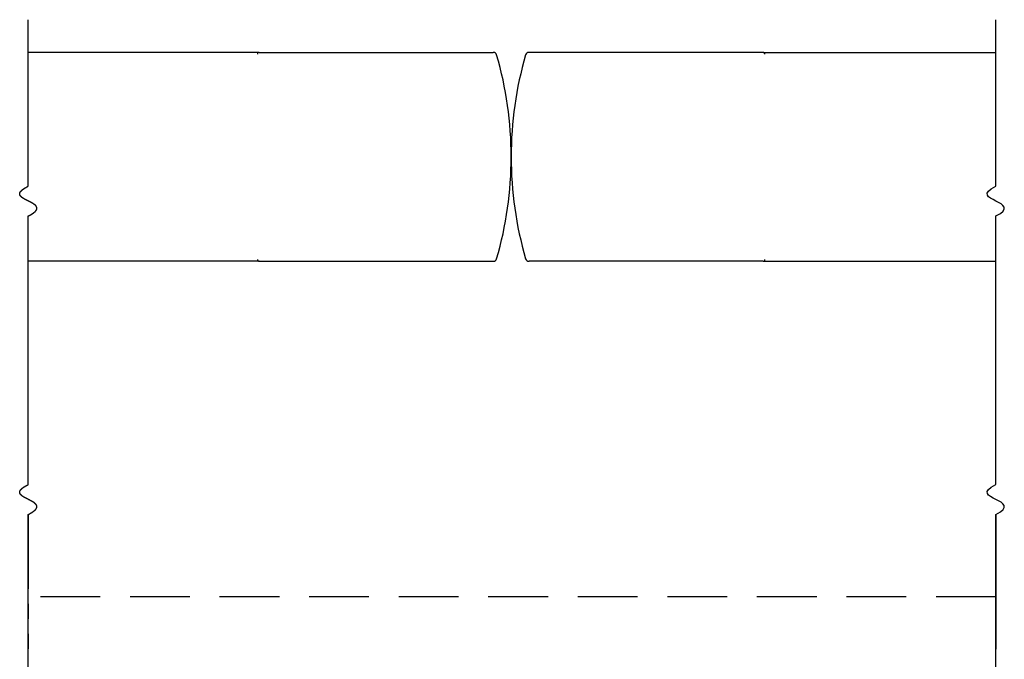
# Model space of a CAD drawing. Extents: x 0 to 60, y -1.5 to 81.5.
# Drawn here: x 20.3 to 28.6, y 17.8 to 23.1 of the extents above; entities that cross this region are included whole.
import ezdxf

# ---------------------------------------------------------------- set-up
doc = ezdxf.new("R2010")
doc.units = 0
doc.header["$MEASUREMENT"] = 0
doc.linetypes.add('DASHED', pattern=[0.75, 0.5, -0.25])
doc.linetypes.add('PHANTOM2', pattern=[1.25, 0.625, -0.125, 0.125, -0.125, 0.125, -0.125])
doc.layers.add('GHOST', color=30, linetype='DASHED')
doc.layers.add('Object', color=7, linetype='CONTINUOUS', lineweight=30)
doc.layers.add('SECTION', color=6, linetype='PHANTOM2', lineweight=25)

# ---------------------------------------------------------------- blocks, each defined once
blk = doc.blocks.new('Horizontal Section GT8600-04 Fire Door')
at = {"layer": 'GHOST'}
blk.add_line((19.3461, -2.3125), (11.2437, -2.3125), dxfattribs=at)
at = {"layer": 'Object'}
for p, q in [((11.2437, 1.1294), (11.2437, 2.524)), ((19.3461, 1.1294), (19.3461, 2.524)), ((13.178, 2.2501), (11.2437, 2.2501)), ((13.178, 2.2501), (15.1372, 2.2501)), ((17.3968, 2.2501), (15.4377, 2.2501)), ((17.3968, 2.2501), (19.3461, 2.2501)), ((11.2437, -1.3706), (11.2437, 0.8794)), ((19.3461, -1.3706), (19.3461, 0.8794)), ((13.178, 0.4999), (11.2437, 0.4999)), ((13.178, 0.4999), (15.1372, 0.4999)), ((17.3968, 0.4999), (15.4377, 0.4999)), ((17.3968, 0.4999), (19.3461, 0.4999)), ((11.2437, -3.8706), (11.2437, -1.6206)), ((19.3461, -3.8706), (19.3461, -1.6206)), ((19.3461, -1.6206), (19.3461, -2.7501))]:
    blk.add_line(p, q, dxfattribs=at)
for points in [[(11.2437, 0.8794), (11.2445, 0.8798), (11.2452, 0.8802), (11.246, 0.8805), (11.2467, 0.8809), (11.2474, 0.8813), (11.2482, 0.8817), (11.2489, 0.882), (11.2496, 0.8824), (11.2503, 0.8828), (11.251, 0.8831), (11.2517, 0.8835), (11.2524, 0.8839), (11.2531, 0.8842), (11.2538, 0.8846), (11.2545, 0.885), (11.2552, 0.8853), (11.2559, 0.8857), (11.2565, 0.8861), (11.2572, 0.8864), (11.2579, 0.8868), (11.2585, 0.8871), (11.2592, 0.8875), (11.2598, 0.8879), (11.2605, 0.8882), (11.2611, 0.8886), (11.2618, 0.8889), (11.2624, 0.8893), (11.263, 0.8896), (11.2636, 0.89), (11.2643, 0.8903), (11.2649, 0.8907), (11.2655, 0.8911), (11.2661, 0.8914), (11.2667, 0.8918), (11.2673, 0.8921), (11.2679, 0.8925), (11.2685, 0.8928), (11.2691, 0.8932), (11.2697, 0.8935), (11.2702, 0.8938), (11.2708, 0.8942), (11.2714, 0.8945), (11.272, 0.8949), (11.2725, 0.8952), (11.2731, 0.8956), (11.2736, 0.8959), (11.2742, 0.8963), (11.2747, 0.8966), (11.2753, 0.8969), (11.2758, 0.8973), (11.2763, 0.8976), (11.2769, 0.8979), (11.2774, 0.8983), (11.2779, 0.8986), (11.2784, 0.899), (11.279, 0.8993), (11.2795, 0.8996), (11.28, 0.9), (11.2805, 0.9003), (11.281, 0.9006), (11.2815, 0.901), (11.282, 0.9013), (11.2824, 0.9016), (11.2829, 0.902), (11.2834, 0.9023), (11.2839, 0.9026), (11.2844, 0.9029), (11.2848, 0.9033), (11.2853, 0.9036), (11.2857, 0.9039), (11.2862, 0.9043), (11.2866, 0.9046), (11.2871, 0.9049), (11.2875, 0.9052), (11.288, 0.9055), (11.2884, 0.9059), (11.2888, 0.9062), (11.2893, 0.9065), (11.2897, 0.9068), (11.2901, 0.9072), (11.2905, 0.9075), (11.2909, 0.9078), (11.2914, 0.9081), (11.2918, 0.9084), (11.2922, 0.9087), (11.2926, 0.9091), (11.293, 0.9094), (11.2933, 0.9097), (11.2937, 0.91), (11.2941, 0.9103), (11.2945, 0.9106), (11.2949, 0.9109), (11.2952, 0.9113), (11.2956, 0.9116), (11.296, 0.9119), (11.2963, 0.9122), (11.2967, 0.9125), (11.2971, 0.9128), (11.2974, 0.9131), (11.2977, 0.9134), (11.2981, 0.9137), (11.2984, 0.914), (11.2988, 0.9143), (11.2991, 0.9147), (11.2994, 0.915), (11.2998, 0.9153), (11.3001, 0.9156), (11.3004, 0.9159), (11.3007, 0.9162), (11.301, 0.9165), (11.3013, 0.9168), (11.3016, 0.9171), (11.3019, 0.9174), (11.3022, 0.9177), (11.3025, 0.918), (11.3028, 0.9183), (11.3031, 0.9186), (11.3034, 0.9189), (11.3037, 0.9192), (11.3039, 0.9195), (11.3042, 0.9198), (11.3045, 0.9201), (11.3048, 0.9203), (11.305, 0.9206), (11.3053, 0.9209), (11.3055, 0.9212), (11.3058, 0.9215), (11.306, 0.9218), (11.3063, 0.9221), (11.3065, 0.9224), (11.3068, 0.9227), (11.307, 0.923), (11.3072, 0.9233), (11.3075, 0.9235), (11.3077, 0.9238), (11.3079, 0.9241), (11.3081, 0.9244), (11.3083, 0.9247), (11.3086, 0.925), (11.3088, 0.9253), (11.309, 0.9255), (11.3092, 0.9258), (11.3094, 0.9261), (11.3096, 0.9264), (11.3098, 0.9267), (11.31, 0.927), (11.3101, 0.9272), (11.3103, 0.9275), (11.3105, 0.9278), (11.3107, 0.9281), (11.3109, 0.9284), (11.311, 0.9286), (11.3112, 0.9289), (11.3114, 0.9292), (11.3115, 0.9295), (11.3117, 0.9298), (11.3118, 0.93), (11.312, 0.9303), (11.3121, 0.9306), (11.3123, 0.9309), (11.3124, 0.9311), (11.3126, 0.9314), (11.3127, 0.9317), (11.3128, 0.9319), (11.313, 0.9322), (11.3131, 0.9325), (11.3132, 0.9328), (11.3134, 0.933), (11.3135, 0.9333), (11.3136, 0.9336), (11.3137, 0.9338), (11.3138, 0.9341), (11.3139, 0.9344), (11.314, 0.9346), (11.3141, 0.9349), (11.3142, 0.9352), (11.3143, 0.9354), (11.3144, 0.9357), (11.3145, 0.936), (11.3146, 0.9362), (11.3147, 0.9365), (11.3148, 0.9368), (11.3148, 0.937), (11.3149, 0.9373), (11.315, 0.9376), (11.3151, 0.9378), (11.3151, 0.9381), (11.3152, 0.9383), (11.3153, 0.9386), (11.3153, 0.9389), (11.3154, 0.9391), (11.3154, 0.9394), (11.3155, 0.9396), (11.3155, 0.9399), (11.3156, 0.9401), (11.3156, 0.9404), (11.3156, 0.9407), (11.3157, 0.9409), (11.3157, 0.9412), (11.3157, 0.9414), (11.3158, 0.9417), (11.3158, 0.9419), (11.3158, 0.9422), (11.3158, 0.9424), (11.3159, 0.9427), (11.3159, 0.9429), (11.3159, 0.9432), (11.3159, 0.9435), (11.3159, 0.9437), (11.3159, 0.944), (11.3159, 0.9442), (11.3159, 0.9445), (11.3159, 0.9447), (11.3159, 0.945), (11.3159, 0.9452), (11.3159, 0.9455), (11.3159, 0.9457), (11.3159, 0.9459), (11.3158, 0.9462), (11.3158, 0.9464), (11.3158, 0.9467), (11.3158, 0.9469), (11.3157, 0.9472), (11.3157, 0.9474), (11.3157, 0.9477), (11.3156, 0.9479), (11.3156, 0.9482), (11.3156, 0.9484), (11.3155, 0.9486), (11.3155, 0.9489), (11.3154, 0.9491), (11.3154, 0.9494), (11.3153, 0.9496), (11.3153, 0.9498), (11.3152, 0.9501), (11.3151, 0.9503), (11.3151, 0.9506), (11.315, 0.9508), (11.315, 0.951), (11.3149, 0.9513), (11.3148, 0.9515), (11.3147, 0.9518), (11.3147, 0.952), (11.3146, 0.9522), (11.3145, 0.9525), (11.3144, 0.9527), (11.3143, 0.9529), (11.3142, 0.9532), (11.3142, 0.9534), (11.3141, 0.9536), (11.314, 0.9539), (11.3139, 0.9541), (11.3138, 0.9543), (11.3137, 0.9546), (11.3136, 0.9548), (11.3135, 0.955), (11.3134, 0.9553), (11.3132, 0.9555), (11.3131, 0.9557), (11.313, 0.956), (11.3129, 0.9562), (11.3128, 0.9564), (11.3127, 0.9567), (11.3125, 0.9569), (11.3124, 0.9571), (11.3123, 0.9573), (11.3122, 0.9576), (11.312, 0.9578), (11.3119, 0.958), (11.3117, 0.9583), (11.3116, 0.9585), (11.3115, 0.9587), (11.3113, 0.9589), (11.3112, 0.9592), (11.311, 0.9594), (11.3109, 0.9596), (11.3107, 0.9598), (11.3106, 0.9601), (11.3104, 0.9603), (11.3103, 0.9605), (11.3101, 0.9607), (11.31, 0.961), (11.3098, 0.9612), (11.3096, 0.9614), (11.3095, 0.9616), (11.3093, 0.9619), (11.3091, 0.9621), (11.309, 0.9623), (11.3088, 0.9625), (11.3086, 0.9627), (11.3084, 0.963), (11.3083, 0.9632), (11.3081, 0.9634), (11.3079, 0.9636), (11.3077, 0.9638), (11.3075, 0.9641), (11.3073, 0.9643), (11.3071, 0.9645), (11.3069, 0.9647), (11.3067, 0.9649), (11.3066, 0.9651), (11.3064, 0.9654), (11.3062, 0.9656), (11.306, 0.9658), (11.3058, 0.966), (11.3055, 0.9662), (11.3053, 0.9664), (11.3051, 0.9667), (11.3049, 0.9669), (11.3047, 0.9671), (11.3045, 0.9673), (11.3043, 0.9675), (11.3041, 0.9677), (11.3038, 0.9679), (11.3036, 0.9682), (11.3034, 0.9684), (11.3032, 0.9686), (11.303, 0.9688), (11.3027, 0.969), (11.3025, 0.9692), (11.3023, 0.9694), (11.302, 0.9696), (11.3018, 0.9699), (11.3016, 0.9701), (11.3013, 0.9703), (11.3011, 0.9705), (11.3009, 0.9707), (11.3006, 0.9709), (11.3004, 0.9711), (11.3001, 0.9713), (11.2999, 0.9715), (11.2996, 0.9717), (11.2994, 0.972), (11.2991, 0.9722), (11.2989, 0.9724), (11.2986, 0.9726), (11.2984, 0.9728), (11.2981, 0.973), (11.2979, 0.9732), (11.2976, 0.9734), (11.2973, 0.9736), (11.2971, 0.9738), (11.2968, 0.974), (11.2966, 0.9742), (11.2963, 0.9744), (11.296, 0.9746), (11.2958, 0.9748), (11.2955, 0.975), (11.2952, 0.9753), (11.2949, 0.9755), (11.2947, 0.9757), (11.2944, 0.9759), (11.2941, 0.9761), (11.2938, 0.9763), (11.2936, 0.9765), (11.2933, 0.9767), (11.293, 0.9769), (11.2927, 0.9771), (11.2924, 0.9773), (11.2921, 0.9775), (11.2918, 0.9777), (11.2916, 0.9779), (11.2913, 0.9781), (11.291, 0.9783), (11.2907, 0.9785), (11.2904, 0.9787), (11.2901, 0.9789), (11.2898, 0.9791), (11.2895, 0.9793), (11.2892, 0.9795), (11.2889, 0.9797), (11.2886, 0.9799), (11.2883, 0.9801), (11.288, 0.9803), (11.2877, 0.9805), (11.2874, 0.9807), (11.2871, 0.9809), (11.2868, 0.9811), (11.2865, 0.9813), (11.2862, 0.9815), (11.2858, 0.9817), (11.2855, 0.9819), (11.2852, 0.9821), (11.2849, 0.9823), (11.2846, 0.9825), (11.2843, 0.9827), (11.284, 0.9829), (11.2836, 0.9831), (11.2833, 0.9833), (11.283, 0.9835), (11.2827, 0.9837), (11.2824, 0.9839), (11.282, 0.9841), (11.2817, 0.9843), (11.2814, 0.9845), (11.2811, 0.9846), (11.2807, 0.9848), (11.2804, 0.985), (11.2801, 0.9852), (11.2797, 0.9854), (11.2794, 0.9856), (11.2791, 0.9858), (11.2788, 0.986), (11.2784, 0.9862), (11.2781, 0.9864), (11.2778, 0.9866), (11.2774, 0.9868), (11.2771, 0.987), (11.2767, 0.9872), (11.2764, 0.9874), (11.2761, 0.9876), (11.2757, 0.9878), (11.2754, 0.988), (11.275, 0.9881), (11.2747, 0.9883), (11.2744, 0.9885), (11.274, 0.9887), (11.2737, 0.9889), (11.2733, 0.9891), (11.273, 0.9893), (11.2726, 0.9895), (11.2723, 0.9897), (11.2719, 0.9899), (11.2716, 0.9901), (11.2712, 0.9903), (11.2709, 0.9905), (11.2705, 0.9906), (11.2702, 0.9908), (11.2698, 0.991), (11.2695, 0.9912), (11.2691, 0.9914), (11.2688, 0.9916), (11.2684, 0.9918), (11.2681, 0.992), (11.2677, 0.9922), (11.2674, 0.9924), (11.267, 0.9926), (11.2666, 0.9927), (11.2663, 0.9929), (11.2659, 0.9931), (11.2656, 0.9933), (11.2652, 0.9935), (11.2648, 0.9937), (11.2645, 0.9939), (11.2641, 0.9941), (11.2638, 0.9943), (11.2634, 0.9945), (11.263, 0.9946), (11.2627, 0.9948), (11.2623, 0.995), (11.2619, 0.9952), (11.2616, 0.9954), (11.2612, 0.9956), (11.2609, 0.9958), (11.2605, 0.996), (11.2601, 0.9962), (11.2598, 0.9963), (11.2594, 0.9965), (11.259, 0.9967), (11.2587, 0.9969), (11.2583, 0.9971), (11.2579, 0.9973), (11.2575, 0.9975), (11.2572, 0.9977), (11.2568, 0.9979), (11.2564, 0.998), (11.2561, 0.9982), (11.2557, 0.9984), (11.2553, 0.9986), (11.255, 0.9988), (11.2546, 0.999), (11.2542, 0.9992), (11.2538, 0.9994), (11.2535, 0.9995), (11.2531, 0.9997), (11.2527, 0.9999), (11.2524, 1.0001), (11.252, 1.0003), (11.2516, 1.0005), (11.2512, 1.0007), (11.2509, 1.0009), (11.2505, 1.0011), (11.2501, 1.0012), (11.2497, 1.0014), (11.2494, 1.0016), (11.249, 1.0018), (11.2486, 1.002), (11.2482, 1.0022), (11.2479, 1.0024), (11.2475, 1.0026), (11.2471, 1.0027), (11.2467, 1.0029), (11.2464, 1.0031), (11.246, 1.0033), (11.2456, 1.0035), (11.2452, 1.0037), (11.2449, 1.0039), (11.2445, 1.0041), (11.2441, 1.0042), (11.2437, 1.0044), (11.2434, 1.0046), (11.243, 1.0048), (11.2426, 1.005), (11.2422, 1.0052), (11.2419, 1.0054), (11.2415, 1.0056), (11.2411, 1.0057), (11.2407, 1.0059), (11.2404, 1.0061), (11.24, 1.0063), (11.2396, 1.0065), (11.2393, 1.0067), (11.2389, 1.0069), (11.2385, 1.0071), (11.2381, 1.0072), (11.2378, 1.0074), (11.2374, 1.0076), (11.237, 1.0078), (11.2366, 1.008), (11.2363, 1.0082), (11.2359, 1.0084), (11.2355, 1.0086), (11.2351, 1.0087), (11.2348, 1.0089), (11.2344, 1.0091), (11.234, 1.0093), (11.2337, 1.0095), (11.2333, 1.0097), (11.2329, 1.0099), (11.2325, 1.0101), (11.2322, 1.0102), (11.2318, 1.0104), (11.2314, 1.0106), (11.2311, 1.0108), (11.2307, 1.011), (11.2303, 1.0112), (11.23, 1.0114), (11.2296, 1.0116), (11.2292, 1.0118), (11.2288, 1.0119), (11.2285, 1.0121), (11.2281, 1.0123), (11.2277, 1.0125), (11.2274, 1.0127), (11.227, 1.0129), (11.2266, 1.0131), (11.2263, 1.0133), (11.2259, 1.0135), (11.2256, 1.0136), (11.2252, 1.0138), (11.2248, 1.014), (11.2245, 1.0142), (11.2241, 1.0144), (11.2237, 1.0146), (11.2234, 1.0148), (11.223, 1.015), (11.2227, 1.0152), (11.2223, 1.0154), (11.2219, 1.0155), (11.2216, 1.0157), (11.2212, 1.0159), (11.2209, 1.0161), (11.2205, 1.0163), (11.2201, 1.0165), (11.2198, 1.0167), (11.2194, 1.0169), (11.2191, 1.0171), (11.2187, 1.0173), (11.2184, 1.0174), (11.218, 1.0176), (11.2177, 1.0178), (11.2173, 1.018), (11.217, 1.0182), (11.2166, 1.0184), (11.2163, 1.0186), (11.2159, 1.0188), (11.2156, 1.019), (11.2152, 1.0192), (11.2149, 1.0194), (11.2145, 1.0196), (11.2142, 1.0197), (11.2138, 1.0199), (11.2135, 1.0201), (11.2131, 1.0203), (11.2128, 1.0205), (11.2125, 1.0207), (11.2121, 1.0209), (11.2118, 1.0211), (11.2114, 1.0213), (11.2111, 1.0215), (11.2108, 1.0217), (11.2104, 1.0219), (11.2101, 1.0221), (11.2097, 1.0223), (11.2094, 1.0225), (11.2091, 1.0226), (11.2087, 1.0228), (11.2084, 1.023), (11.2081, 1.0232), (11.2077, 1.0234), (11.2074, 1.0236), (11.2071, 1.0238), (11.2068, 1.024), (11.2064, 1.0242), (11.2061, 1.0244), (11.2058, 1.0246), (11.2055, 1.0248), (11.2051, 1.025), (11.2048, 1.0252), (11.2045, 1.0254), (11.2042, 1.0256), (11.2039, 1.0258), (11.2035, 1.026), (11.2032, 1.0262), (11.2029, 1.0264), (11.2026, 1.0266), (11.2023, 1.0268), (11.202, 1.027), (11.2017, 1.0272), (11.2013, 1.0274), (11.201, 1.0276), (11.2007, 1.0278), (11.2004, 1.028), (11.2001, 1.0282), (11.1998, 1.0284), (11.1995, 1.0286), (11.1992, 1.0288), (11.1989, 1.029), (11.1986, 1.0292), (11.1983, 1.0294), (11.198, 1.0296), (11.1977, 1.0298), (11.1974, 1.03), (11.1971, 1.0302), (11.1968, 1.0304), (11.1965, 1.0306), (11.1962, 1.0308), (11.1959, 1.031), (11.1957, 1.0312), (11.1954, 1.0314), (11.1951, 1.0316), (11.1948, 1.0318), (11.1945, 1.032), (11.1942, 1.0322), (11.1939, 1.0324), (11.1937, 1.0326), (11.1934, 1.0328), (11.1931, 1.033), (11.1928, 1.0332), (11.1926, 1.0334), (11.1923, 1.0336), (11.192, 1.0338), (11.1917, 1.034), (11.1915, 1.0342), (11.1912, 1.0344), (11.1909, 1.0346), (11.1907, 1.0348), (11.1904, 1.035), (11.1902, 1.0352), (11.1899, 1.0355), (11.1896, 1.0357), (11.1894, 1.0359), (11.1891, 1.0361), (11.1889, 1.0363), (11.1886, 1.0365), (11.1884, 1.0367), (11.1881, 1.0369), (11.1879, 1.0371), (11.1876, 1.0373), (11.1874, 1.0375), (11.1871, 1.0377), (11.1869, 1.0379), (11.1866, 1.0382), (11.1864, 1.0384), (11.1862, 1.0386), (11.1859, 1.0388), (11.1857, 1.039), (11.1855, 1.0392), (11.1852, 1.0394), (11.185, 1.0396), (11.1848, 1.0398), (11.1845, 1.0401), (11.1843, 1.0403), (11.1841, 1.0405), (11.1839, 1.0407), (11.1837, 1.0409), (11.1834, 1.0411), (11.1832, 1.0413), (11.183, 1.0416), (11.1828, 1.0418), (11.1826, 1.042), (11.1824, 1.0422), (11.1822, 1.0424), (11.182, 1.0426), (11.1817, 1.0428), (11.1815, 1.0431), (11.1813, 1.0433), (11.1811, 1.0435), (11.1809, 1.0437), (11.1807, 1.0439), (11.1806, 1.0441), (11.1804, 1.0444), (11.1802, 1.0446), (11.18, 1.0448), (11.1798, 1.045), (11.1796, 1.0452), (11.1794, 1.0455), (11.1792, 1.0457), (11.1791, 1.0459), (11.1789, 1.0461), (11.1787, 1.0463), (11.1785, 1.0466), (11.1784, 1.0468), (11.1782, 1.047), (11.178, 1.0472), (11.1779, 1.0474), (11.1777, 1.0477), (11.1775, 1.0479), (11.1774, 1.0481), (11.1772, 1.0483), (11.1771, 1.0486), (11.1769, 1.0488), (11.1768, 1.049), (11.1766, 1.0492), (11.1765, 1.0495), (11.1763, 1.0497), (11.1762, 1.0499), (11.176, 1.0501), (11.1759, 1.0504), (11.1757, 1.0506), (11.1756, 1.0508), (11.1755, 1.051), (11.1753, 1.0513), (11.1752, 1.0515), (11.1751, 1.0517), (11.175, 1.052), (11.1748, 1.0522), (11.1747, 1.0524), (11.1746, 1.0527), (11.1745, 1.0529), (11.1744, 1.0531), (11.1743, 1.0533), (11.1741, 1.0536), (11.174, 1.0538), (11.1739, 1.054), (11.1738, 1.0543), (11.1737, 1.0545), (11.1736, 1.0547), (11.1735, 1.055), (11.1734, 1.0552), (11.1733, 1.0554), (11.1733, 1.0557), (11.1732, 1.0559), (11.1731, 1.0561), (11.173, 1.0564), (11.1729, 1.0566), (11.1728, 1.0569), (11.1728, 1.0571), (11.1727, 1.0573), (11.1726, 1.0576), (11.1725, 1.0578), (11.1725, 1.058), (11.1724, 1.0583), (11.1723, 1.0585), (11.1723, 1.0588), (11.1722, 1.059), (11.1722, 1.0592), (11.1721, 1.0595), (11.1721, 1.0597), (11.172, 1.06), (11.172, 1.0602), (11.1719, 1.0605), (11.1719, 1.0607), (11.1719, 1.0609), (11.1718, 1.0612), (11.1718, 1.0614), (11.1718, 1.0617), (11.1717, 1.0619), (11.1717, 1.0622), (11.1717, 1.0624), (11.1717, 1.0627), (11.1716, 1.0629), (11.1716, 1.0632), (11.1716, 1.0634), (11.1716, 1.0637), (11.1716, 1.0639), (11.1716, 1.0642), (11.1716, 1.0644), (11.1716, 1.0646), (11.1716, 1.0649), (11.1716, 1.0652), (11.1716, 1.0654), (11.1716, 1.0657), (11.1716, 1.0659), (11.1716, 1.0662), (11.1717, 1.0664), (11.1717, 1.0667), (11.1717, 1.0669), (11.1717, 1.0672), (11.1717, 1.0674), (11.1718, 1.0677), (11.1718, 1.0679), (11.1719, 1.0682), (11.1719, 1.0685), (11.1719, 1.0687), (11.172, 1.069), (11.172, 1.0692), (11.1721, 1.0695), (11.1721, 1.0697), (11.1722, 1.07), (11.1722, 1.0703), (11.1723, 1.0705), (11.1724, 1.0708), (11.1724, 1.071), (11.1725, 1.0713), (11.1726, 1.0716), (11.1727, 1.0718), (11.1727, 1.0721), (11.1728, 1.0724), (11.1729, 1.0726), (11.173, 1.0729), (11.1731, 1.0731), (11.1732, 1.0734), (11.1733, 1.0737), (11.1734, 1.0739), (11.1735, 1.0742), (11.1736, 1.0745), (11.1737, 1.0747), (11.1738, 1.075), (11.1739, 1.0753), (11.174, 1.0756), (11.1741, 1.0758), (11.1743, 1.0761), (11.1744, 1.0764), (11.1745, 1.0766), (11.1746, 1.0769), (11.1748, 1.0772), (11.1749, 1.0775), (11.1751, 1.0777), (11.1752, 1.078), (11.1754, 1.0783), (11.1755, 1.0786), (11.1757, 1.0788), (11.1758, 1.0791), (11.176, 1.0794), (11.1761, 1.0797), (11.1763, 1.0799), (11.1765, 1.0802), (11.1766, 1.0805), (11.1768, 1.0808), (11.177, 1.0811), (11.1772, 1.0813), (11.1774, 1.0816), (11.1775, 1.0819), (11.1777, 1.0822), (11.1779, 1.0825), (11.1781, 1.0827), (11.1783, 1.083), (11.1785, 1.0833), (11.1787, 1.0836), (11.1789, 1.0839), (11.1792, 1.0842), (11.1794, 1.0844), (11.1796, 1.0847), (11.1798, 1.085), (11.18, 1.0853), (11.1803, 1.0856), (11.1805, 1.0859), (11.1807, 1.0862), (11.181, 1.0865), (11.1812, 1.0868), (11.1815, 1.087), (11.1817, 1.0873), (11.182, 1.0876), (11.1822, 1.0879), (11.1825, 1.0882), (11.1827, 1.0885), (11.183, 1.0888), (11.1833, 1.0891), (11.1836, 1.0894), (11.1838, 1.0897), (11.1841, 1.09), (11.1844, 1.0903), (11.1847, 1.0906), (11.185, 1.0909), (11.1853, 1.0912), (11.1856, 1.0915), (11.1859, 1.0918), (11.1862, 1.0921), (11.1865, 1.0924), (11.1868, 1.0927), (11.1871, 1.093), (11.1874, 1.0933), (11.1877, 1.0936), (11.1881, 1.0939), (11.1884, 1.0942), (11.1887, 1.0945), (11.1891, 1.0948), (11.1894, 1.0951), (11.1897, 1.0954), (11.1901, 1.0957), (11.1904, 1.096), (11.1908, 1.0964), (11.1912, 1.0967), (11.1915, 1.097), (11.1919, 1.0973), (11.1923, 1.0976), (11.1926, 1.0979), (11.193, 1.0982), (11.1934, 1.0985), (11.1938, 1.0988), (11.1942, 1.0992), (11.1945, 1.0995), (11.1949, 1.0998), (11.1953, 1.1001), (11.1957, 1.1004), (11.1961, 1.1007), (11.1966, 1.1011), (11.197, 1.1014), (11.1974, 1.1017), (11.1978, 1.102), (11.1982, 1.1023), (11.1987, 1.1027), (11.1991, 1.103), (11.1995, 1.1033), (11.2, 1.1036), (11.2004, 1.104), (11.2009, 1.1043), (11.2013, 1.1046), (11.2018, 1.1049), (11.2022, 1.1053), (11.2027, 1.1056), (11.2031, 1.1059), (11.2036, 1.1062), (11.2041, 1.1066), (11.2046, 1.1069), (11.2051, 1.1072), (11.2055, 1.1076), (11.206, 1.1079), (11.2065, 1.1082), (11.207, 1.1086), (11.2075, 1.1089), (11.208, 1.1092), (11.2085, 1.1096), (11.2091, 1.1099), (11.2096, 1.1102), (11.2101, 1.1106), (11.2106, 1.1109), (11.2112, 1.1112), (11.2117, 1.1116), (11.2122, 1.1119), (11.2128, 1.1123), (11.2133, 1.1126), (11.2139, 1.1129), (11.2144, 1.1133), (11.215, 1.1136), (11.2155, 1.114), (11.2161, 1.1143), (11.2167, 1.1147), (11.2173, 1.115), (11.2178, 1.1154), (11.2184, 1.1157), (11.219, 1.1161), (11.2196, 1.1164), (11.2202, 1.1168), (11.2208, 1.1171), (11.2214, 1.1175), (11.222, 1.1178), (11.2226, 1.1182), (11.2232, 1.1185), (11.2239, 1.1189), (11.2245, 1.1192), (11.2251, 1.1196), (11.2257, 1.1199), (11.2264, 1.1203), (11.227, 1.1206), (11.2277, 1.121), (11.2283, 1.1214), (11.229, 1.1217), (11.2296, 1.1221), (11.2303, 1.1224), (11.231, 1.1228), (11.2316, 1.1232), (11.2323, 1.1235), (11.233, 1.1239), (11.2337, 1.1243), (11.2344, 1.1246), (11.2351, 1.125), (11.2358, 1.1253), (11.2365, 1.1257), (11.2372, 1.1261), (11.2379, 1.1265), (11.2386, 1.1268), (11.2393, 1.1272), (11.2401, 1.1276), (11.2408, 1.1279), (11.2415, 1.1283), (11.2423, 1.1287), (11.243, 1.1291), (11.2437, 1.1294)], [(19.3461, 0.8794), (19.3845, 0.9015), (19.4076, 0.9209), (19.4175, 0.9382), (19.4164, 0.9536), (19.4065, 0.9676), (19.39, 0.9805), (19.3691, 0.9926), (19.3461, 1.0044), (19.323, 1.0162), (19.3021, 1.0284), (19.2856, 1.0412), (19.2758, 1.0552), (19.2747, 1.0707), (19.2845, 1.0879), (19.3076, 1.1074), (19.3461, 1.1294)], [(11.2437, -1.6206), (11.2445, -1.6202), (11.2452, -1.6198), (11.246, -1.6195), (11.2467, -1.6191), (11.2474, -1.6187), (11.2482, -1.6183), (11.2489, -1.618), (11.2496, -1.6176), (11.2503, -1.6172), (11.251, -1.6169), (11.2517, -1.6165), (11.2524, -1.6161), (11.2531, -1.6158), (11.2538, -1.6154), (11.2545, -1.615), (11.2552, -1.6147), (11.2559, -1.6143), (11.2565, -1.6139), (11.2572, -1.6136), (11.2579, -1.6132), (11.2585, -1.6129), (11.2592, -1.6125), (11.2598, -1.6121), (11.2605, -1.6118), (11.2611, -1.6114), (11.2618, -1.6111), (11.2624, -1.6107), (11.263, -1.6104), (11.2636, -1.61), (11.2643, -1.6097), (11.2649, -1.6093), (11.2655, -1.6089), (11.2661, -1.6086), (11.2667, -1.6082), (11.2673, -1.6079), (11.2679, -1.6075), (11.2685, -1.6072), (11.2691, -1.6068), (11.2697, -1.6065), (11.2702, -1.6062), (11.2708, -1.6058), (11.2714, -1.6055), (11.272, -1.6051), (11.2725, -1.6048), (11.2731, -1.6044), (11.2736, -1.6041), (11.2742, -1.6037), (11.2747, -1.6034), (11.2753, -1.6031), (11.2758, -1.6027), (11.2763, -1.6024), (11.2769, -1.6021), (11.2774, -1.6017), (11.2779, -1.6014), (11.2784, -1.601), (11.279, -1.6007), (11.2795, -1.6004), (11.28, -1.6), (11.2805, -1.5997), (11.281, -1.5994), (11.2815, -1.599), (11.282, -1.5987), (11.2824, -1.5984), (11.2829, -1.598), (11.2834, -1.5977), (11.2839, -1.5974), (11.2844, -1.5971), (11.2848, -1.5967), (11.2853, -1.5964), (11.2857, -1.5961), (11.2862, -1.5957), (11.2866, -1.5954), (11.2871, -1.5951), (11.2875, -1.5948), (11.288, -1.5945), (11.2884, -1.5941), (11.2888, -1.5938), (11.2893, -1.5935), (11.2897, -1.5932), (11.2901, -1.5928), (11.2905, -1.5925), (11.2909, -1.5922), (11.2914, -1.5919), (11.2918, -1.5916), (11.2922, -1.5913), (11.2926, -1.5909), (11.293, -1.5906), (11.2933, -1.5903), (11.2937, -1.59), (11.2941, -1.5897), (11.2945, -1.5894), (11.2949, -1.5891), (11.2952, -1.5887), (11.2956, -1.5884), (11.296, -1.5881), (11.2963, -1.5878), (11.2967, -1.5875), (11.2971, -1.5872), (11.2974, -1.5869), (11.2977, -1.5866), (11.2981, -1.5863), (11.2984, -1.586), (11.2988, -1.5857), (11.2991, -1.5853), (11.2994, -1.585), (11.2998, -1.5847), (11.3001, -1.5844), (11.3004, -1.5841), (11.3007, -1.5838), (11.301, -1.5835), (11.3013, -1.5832), (11.3016, -1.5829), (11.3019, -1.5826), (11.3022, -1.5823), (11.3025, -1.582), (11.3028, -1.5817), (11.3031, -1.5814), (11.3034, -1.5811), (11.3037, -1.5808), (11.3039, -1.5805), (11.3042, -1.5802), (11.3045, -1.5799), (11.3048, -1.5797), (11.305, -1.5794), (11.3053, -1.5791), (11.3055, -1.5788), (11.3058, -1.5785), (11.306, -1.5782), (11.3063, -1.5779), (11.3065, -1.5776), (11.3068, -1.5773), (11.307, -1.577), (11.3072, -1.5767), (11.3075, -1.5765), (11.3077, -1.5762), (11.3079, -1.5759), (11.3081, -1.5756), (11.3083, -1.5753), (11.3086, -1.575), (11.3088, -1.5747), (11.309, -1.5745), (11.3092, -1.5742), (11.3094, -1.5739), (11.3096, -1.5736), (11.3098, -1.5733), (11.31, -1.573), (11.3101, -1.5728), (11.3103, -1.5725), (11.3105, -1.5722), (11.3107, -1.5719), (11.3109, -1.5716), (11.311, -1.5714), (11.3112, -1.5711), (11.3114, -1.5708), (11.3115, -1.5705), (11.3117, -1.5702), (11.3118, -1.57), (11.312, -1.5697), (11.3121, -1.5694), (11.3123, -1.5691), (11.3124, -1.5689), (11.3126, -1.5686), (11.3127, -1.5683), (11.3128, -1.5681), (11.313, -1.5678), (11.3131, -1.5675), (11.3132, -1.5672), (11.3134, -1.567), (11.3135, -1.5667), (11.3136, -1.5664), (11.3137, -1.5662), (11.3138, -1.5659), (11.3139, -1.5656), (11.314, -1.5654), (11.3141, -1.5651), (11.3142, -1.5648), (11.3143, -1.5646), (11.3144, -1.5643), (11.3145, -1.564), (11.3146, -1.5638), (11.3147, -1.5635), (11.3148, -1.5632), (11.3148, -1.563), (11.3149, -1.5627), (11.315, -1.5624), (11.3151, -1.5622), (11.3151, -1.5619), (11.3152, -1.5617), (11.3153, -1.5614), (11.3153, -1.5611), (11.3154, -1.5609), (11.3154, -1.5606), (11.3155, -1.5604), (11.3155, -1.5601), (11.3156, -1.5599), (11.3156, -1.5596), (11.3156, -1.5593), (11.3157, -1.5591), (11.3157, -1.5588), (11.3157, -1.5586), (11.3158, -1.5583), (11.3158, -1.5581), (11.3158, -1.5578), (11.3158, -1.5576), (11.3159, -1.5573), (11.3159, -1.5571), (11.3159, -1.5568), (11.3159, -1.5565), (11.3159, -1.5563), (11.3159, -1.556), (11.3159, -1.5558), (11.3159, -1.5555), (11.3159, -1.5553), (11.3159, -1.555), (11.3159, -1.5548), (11.3159, -1.5545), (11.3159, -1.5543), (11.3159, -1.5541), (11.3158, -1.5538), (11.3158, -1.5536), (11.3158, -1.5533), (11.3158, -1.5531), (11.3157, -1.5528), (11.3157, -1.5526), (11.3157, -1.5523), (11.3156, -1.5521), (11.3156, -1.5518), (11.3156, -1.5516), (11.3155, -1.5514), (11.3155, -1.5511), (11.3154, -1.5509), (11.3154, -1.5506), (11.3153, -1.5504), (11.3153, -1.5502), (11.3152, -1.5499), (11.3151, -1.5497), (11.3151, -1.5494), (11.315, -1.5492), (11.315, -1.549), (11.3149, -1.5487), (11.3148, -1.5485), (11.3147, -1.5482), (11.3147, -1.548), (11.3146, -1.5478), (11.3145, -1.5475), (11.3144, -1.5473), (11.3143, -1.5471), (11.3142, -1.5468), (11.3142, -1.5466), (11.3141, -1.5464), (11.314, -1.5461), (11.3139, -1.5459), (11.3138, -1.5457), (11.3137, -1.5454), (11.3136, -1.5452), (11.3135, -1.545), (11.3134, -1.5447), (11.3132, -1.5445), (11.3131, -1.5443), (11.313, -1.544), (11.3129, -1.5438), (11.3128, -1.5436), (11.3127, -1.5433), (11.3125, -1.5431), (11.3124, -1.5429), (11.3123, -1.5427), (11.3122, -1.5424), (11.312, -1.5422), (11.3119, -1.542), (11.3117, -1.5417), (11.3116, -1.5415), (11.3115, -1.5413), (11.3113, -1.5411), (11.3112, -1.5408), (11.311, -1.5406), (11.3109, -1.5404), (11.3107, -1.5402), (11.3106, -1.5399), (11.3104, -1.5397), (11.3103, -1.5395), (11.3101, -1.5393), (11.31, -1.539), (11.3098, -1.5388), (11.3096, -1.5386), (11.3095, -1.5384), (11.3093, -1.5381), (11.3091, -1.5379), (11.309, -1.5377), (11.3088, -1.5375), (11.3086, -1.5373), (11.3084, -1.537), (11.3083, -1.5368), (11.3081, -1.5366), (11.3079, -1.5364), (11.3077, -1.5362), (11.3075, -1.5359), (11.3073, -1.5357), (11.3071, -1.5355), (11.3069, -1.5353), (11.3067, -1.5351), (11.3066, -1.5349), (11.3064, -1.5346), (11.3062, -1.5344), (11.306, -1.5342), (11.3058, -1.534), (11.3055, -1.5338), (11.3053, -1.5336), (11.3051, -1.5333), (11.3049, -1.5331), (11.3047, -1.5329), (11.3045, -1.5327), (11.3043, -1.5325), (11.3041, -1.5323), (11.3038, -1.5321), (11.3036, -1.5318), (11.3034, -1.5316), (11.3032, -1.5314), (11.303, -1.5312), (11.3027, -1.531), (11.3025, -1.5308), (11.3023, -1.5306), (11.302, -1.5304), (11.3018, -1.5301), (11.3016, -1.5299), (11.3013, -1.5297), (11.3011, -1.5295), (11.3009, -1.5293), (11.3006, -1.5291), (11.3004, -1.5289), (11.3001, -1.5287), (11.2999, -1.5285), (11.2996, -1.5283), (11.2994, -1.528), (11.2991, -1.5278), (11.2989, -1.5276), (11.2986, -1.5274), (11.2984, -1.5272), (11.2981, -1.527), (11.2979, -1.5268), (11.2976, -1.5266), (11.2973, -1.5264), (11.2971, -1.5262), (11.2968, -1.526), (11.2966, -1.5258), (11.2963, -1.5256), (11.296, -1.5254), (11.2958, -1.5252), (11.2955, -1.525), (11.2952, -1.5247), (11.2949, -1.5245), (11.2947, -1.5243), (11.2944, -1.5241), (11.2941, -1.5239), (11.2938, -1.5237), (11.2936, -1.5235), (11.2933, -1.5233), (11.293, -1.5231), (11.2927, -1.5229), (11.2924, -1.5227), (11.2921, -1.5225), (11.2918, -1.5223), (11.2916, -1.5221), (11.2913, -1.5219), (11.291, -1.5217), (11.2907, -1.5215), (11.2904, -1.5213), (11.2901, -1.5211), (11.2898, -1.5209), (11.2895, -1.5207), (11.2892, -1.5205), (11.2889, -1.5203), (11.2886, -1.5201), (11.2883, -1.5199), (11.288, -1.5197), (11.2877, -1.5195), (11.2874, -1.5193), (11.2871, -1.5191), (11.2868, -1.5189), (11.2865, -1.5187), (11.2862, -1.5185), (11.2858, -1.5183), (11.2855, -1.5181), (11.2852, -1.5179), (11.2849, -1.5177), (11.2846, -1.5175), (11.2843, -1.5173), (11.284, -1.5171), (11.2836, -1.5169), (11.2833, -1.5167), (11.283, -1.5165), (11.2827, -1.5163), (11.2824, -1.5161), (11.282, -1.5159), (11.2817, -1.5157), (11.2814, -1.5155), (11.2811, -1.5154), (11.2807, -1.5152), (11.2804, -1.515), (11.2801, -1.5148), (11.2797, -1.5146), (11.2794, -1.5144), (11.2791, -1.5142), (11.2788, -1.514), (11.2784, -1.5138), (11.2781, -1.5136), (11.2778, -1.5134), (11.2774, -1.5132), (11.2771, -1.513), (11.2767, -1.5128), (11.2764, -1.5126), (11.2761, -1.5124), (11.2757, -1.5122), (11.2754, -1.512), (11.275, -1.5119), (11.2747, -1.5117), (11.2744, -1.5115), (11.274, -1.5113), (11.2737, -1.5111), (11.2733, -1.5109), (11.273, -1.5107), (11.2726, -1.5105), (11.2723, -1.5103), (11.2719, -1.5101), (11.2716, -1.5099), (11.2712, -1.5097), (11.2709, -1.5095), (11.2705, -1.5094), (11.2702, -1.5092), (11.2698, -1.509), (11.2695, -1.5088), (11.2691, -1.5086), (11.2688, -1.5084), (11.2684, -1.5082), (11.2681, -1.508), (11.2677, -1.5078), (11.2674, -1.5076), (11.267, -1.5074), (11.2666, -1.5073), (11.2663, -1.5071), (11.2659, -1.5069), (11.2656, -1.5067), (11.2652, -1.5065), (11.2648, -1.5063), (11.2645, -1.5061), (11.2641, -1.5059), (11.2638, -1.5057), (11.2634, -1.5055), (11.263, -1.5054), (11.2627, -1.5052), (11.2623, -1.505), (11.2619, -1.5048), (11.2616, -1.5046), (11.2612, -1.5044), (11.2609, -1.5042), (11.2605, -1.504), (11.2601, -1.5038), (11.2598, -1.5037), (11.2594, -1.5035), (11.259, -1.5033), (11.2587, -1.5031), (11.2583, -1.5029), (11.2579, -1.5027), (11.2575, -1.5025), (11.2572, -1.5023), (11.2568, -1.5021), (11.2564, -1.502), (11.2561, -1.5018), (11.2557, -1.5016), (11.2553, -1.5014), (11.255, -1.5012), (11.2546, -1.501), (11.2542, -1.5008), (11.2538, -1.5006), (11.2535, -1.5005), (11.2531, -1.5003), (11.2527, -1.5001), (11.2524, -1.4999), (11.252, -1.4997), (11.2516, -1.4995), (11.2512, -1.4993), (11.2509, -1.4991), (11.2505, -1.4989), (11.2501, -1.4988), (11.2497, -1.4986), (11.2494, -1.4984), (11.249, -1.4982), (11.2486, -1.498), (11.2482, -1.4978), (11.2479, -1.4976), (11.2475, -1.4974), (11.2471, -1.4973), (11.2467, -1.4971), (11.2464, -1.4969), (11.246, -1.4967), (11.2456, -1.4965), (11.2452, -1.4963), (11.2449, -1.4961), (11.2445, -1.4959), (11.2441, -1.4958), (11.2437, -1.4956), (11.2434, -1.4954), (11.243, -1.4952), (11.2426, -1.495), (11.2422, -1.4948), (11.2419, -1.4946), (11.2415, -1.4944), (11.2411, -1.4943), (11.2407, -1.4941), (11.2404, -1.4939), (11.24, -1.4937), (11.2396, -1.4935), (11.2393, -1.4933), (11.2389, -1.4931), (11.2385, -1.4929), (11.2381, -1.4928), (11.2378, -1.4926), (11.2374, -1.4924), (11.237, -1.4922), (11.2366, -1.492), (11.2363, -1.4918), (11.2359, -1.4916), (11.2355, -1.4914), (11.2351, -1.4913), (11.2348, -1.4911), (11.2344, -1.4909), (11.234, -1.4907), (11.2337, -1.4905), (11.2333, -1.4903), (11.2329, -1.4901), (11.2325, -1.4899), (11.2322, -1.4898), (11.2318, -1.4896), (11.2314, -1.4894), (11.2311, -1.4892), (11.2307, -1.489), (11.2303, -1.4888), (11.23, -1.4886), (11.2296, -1.4884), (11.2292, -1.4882), (11.2288, -1.4881), (11.2285, -1.4879), (11.2281, -1.4877), (11.2277, -1.4875), (11.2274, -1.4873), (11.227, -1.4871), (11.2266, -1.4869), (11.2263, -1.4867), (11.2259, -1.4865), (11.2256, -1.4864), (11.2252, -1.4862), (11.2248, -1.486), (11.2245, -1.4858), (11.2241, -1.4856), (11.2237, -1.4854), (11.2234, -1.4852), (11.223, -1.485), (11.2227, -1.4848), (11.2223, -1.4846), (11.2219, -1.4845), (11.2216, -1.4843), (11.2212, -1.4841), (11.2209, -1.4839), (11.2205, -1.4837), (11.2201, -1.4835), (11.2198, -1.4833), (11.2194, -1.4831), (11.2191, -1.4829), (11.2187, -1.4827), (11.2184, -1.4826), (11.218, -1.4824), (11.2177, -1.4822), (11.2173, -1.482), (11.217, -1.4818), (11.2166, -1.4816), (11.2163, -1.4814), (11.2159, -1.4812), (11.2156, -1.481), (11.2152, -1.4808), (11.2149, -1.4806), (11.2145, -1.4804), (11.2142, -1.4803), (11.2138, -1.4801), (11.2135, -1.4799), (11.2131, -1.4797), (11.2128, -1.4795), (11.2125, -1.4793), (11.2121, -1.4791), (11.2118, -1.4789), (11.2114, -1.4787), (11.2111, -1.4785), (11.2108, -1.4783), (11.2104, -1.4781), (11.2101, -1.4779), (11.2097, -1.4777), (11.2094, -1.4775), (11.2091, -1.4774), (11.2087, -1.4772), (11.2084, -1.477), (11.2081, -1.4768), (11.2077, -1.4766), (11.2074, -1.4764), (11.2071, -1.4762), (11.2068, -1.476), (11.2064, -1.4758), (11.2061, -1.4756), (11.2058, -1.4754), (11.2055, -1.4752), (11.2051, -1.475), (11.2048, -1.4748), (11.2045, -1.4746), (11.2042, -1.4744), (11.2039, -1.4742), (11.2035, -1.474), (11.2032, -1.4738), (11.2029, -1.4736), (11.2026, -1.4734), (11.2023, -1.4732), (11.202, -1.473), (11.2017, -1.4728), (11.2013, -1.4726), (11.201, -1.4724), (11.2007, -1.4722), (11.2004, -1.472), (11.2001, -1.4718), (11.1998, -1.4716), (11.1995, -1.4714), (11.1992, -1.4712), (11.1989, -1.471), (11.1986, -1.4708), (11.1983, -1.4706), (11.198, -1.4704), (11.1977, -1.4702), (11.1974, -1.47), (11.1971, -1.4698), (11.1968, -1.4696), (11.1965, -1.4694), (11.1962, -1.4692), (11.1959, -1.469), (11.1957, -1.4688), (11.1954, -1.4686), (11.1951, -1.4684), (11.1948, -1.4682), (11.1945, -1.468), (11.1942, -1.4678), (11.1939, -1.4676), (11.1937, -1.4674), (11.1934, -1.4672), (11.1931, -1.467), (11.1928, -1.4668), (11.1926, -1.4666), (11.1923, -1.4664), (11.192, -1.4662), (11.1917, -1.466), (11.1915, -1.4658), (11.1912, -1.4656), (11.1909, -1.4654), (11.1907, -1.4652), (11.1904, -1.465), (11.1902, -1.4648), (11.1899, -1.4645), (11.1896, -1.4643), (11.1894, -1.4641), (11.1891, -1.4639), (11.1889, -1.4637), (11.1886, -1.4635), (11.1884, -1.4633), (11.1881, -1.4631), (11.1879, -1.4629), (11.1876, -1.4627), (11.1874, -1.4625), (11.1871, -1.4623), (11.1869, -1.4621), (11.1866, -1.4618), (11.1864, -1.4616), (11.1862, -1.4614), (11.1859, -1.4612), (11.1857, -1.461), (11.1855, -1.4608), (11.1852, -1.4606), (11.185, -1.4604), (11.1848, -1.4602), (11.1845, -1.4599), (11.1843, -1.4597), (11.1841, -1.4595), (11.1839, -1.4593), (11.1837, -1.4591), (11.1834, -1.4589), (11.1832, -1.4587), (11.183, -1.4584), (11.1828, -1.4582), (11.1826, -1.458), (11.1824, -1.4578), (11.1822, -1.4576), (11.182, -1.4574), (11.1817, -1.4572), (11.1815, -1.4569), (11.1813, -1.4567), (11.1811, -1.4565), (11.1809, -1.4563), (11.1807, -1.4561), (11.1806, -1.4559), (11.1804, -1.4556), (11.1802, -1.4554), (11.18, -1.4552), (11.1798, -1.455), (11.1796, -1.4548), (11.1794, -1.4545), (11.1792, -1.4543), (11.1791, -1.4541), (11.1789, -1.4539), (11.1787, -1.4537), (11.1785, -1.4534), (11.1784, -1.4532), (11.1782, -1.453), (11.178, -1.4528), (11.1779, -1.4526), (11.1777, -1.4523), (11.1775, -1.4521), (11.1774, -1.4519), (11.1772, -1.4517), (11.1771, -1.4514), (11.1769, -1.4512), (11.1768, -1.451), (11.1766, -1.4508), (11.1765, -1.4505), (11.1763, -1.4503), (11.1762, -1.4501), (11.176, -1.4499), (11.1759, -1.4496), (11.1757, -1.4494), (11.1756, -1.4492), (11.1755, -1.449), (11.1753, -1.4487), (11.1752, -1.4485), (11.1751, -1.4483), (11.175, -1.448), (11.1748, -1.4478), (11.1747, -1.4476), (11.1746, -1.4473), (11.1745, -1.4471), (11.1744, -1.4469), (11.1743, -1.4467), (11.1741, -1.4464), (11.174, -1.4462), (11.1739, -1.446), (11.1738, -1.4457), (11.1737, -1.4455), (11.1736, -1.4453), (11.1735, -1.445), (11.1734, -1.4448), (11.1733, -1.4446), (11.1733, -1.4443), (11.1732, -1.4441), (11.1731, -1.4439), (11.173, -1.4436), (11.1729, -1.4434), (11.1728, -1.4431), (11.1728, -1.4429), (11.1727, -1.4427), (11.1726, -1.4424), (11.1725, -1.4422), (11.1725, -1.442), (11.1724, -1.4417), (11.1723, -1.4415), (11.1723, -1.4412), (11.1722, -1.441), (11.1722, -1.4408), (11.1721, -1.4405), (11.1721, -1.4403), (11.172, -1.44), (11.172, -1.4398), (11.1719, -1.4395), (11.1719, -1.4393), (11.1719, -1.4391), (11.1718, -1.4388), (11.1718, -1.4386), (11.1718, -1.4383), (11.1717, -1.4381), (11.1717, -1.4378), (11.1717, -1.4376), (11.1717, -1.4373), (11.1716, -1.4371), (11.1716, -1.4368), (11.1716, -1.4366), (11.1716, -1.4363), (11.1716, -1.4361), (11.1716, -1.4358), (11.1716, -1.4356), (11.1716, -1.4354), (11.1716, -1.4351), (11.1716, -1.4348), (11.1716, -1.4346), (11.1716, -1.4343), (11.1716, -1.4341), (11.1716, -1.4338), (11.1717, -1.4336), (11.1717, -1.4333), (11.1717, -1.4331), (11.1717, -1.4328), (11.1717, -1.4326), (11.1718, -1.4323), (11.1718, -1.4321), (11.1719, -1.4318), (11.1719, -1.4315), (11.1719, -1.4313), (11.172, -1.431), (11.172, -1.4308), (11.1721, -1.4305), (11.1721, -1.4303), (11.1722, -1.43), (11.1722, -1.4297), (11.1723, -1.4295), (11.1724, -1.4292), (11.1724, -1.429), (11.1725, -1.4287), (11.1726, -1.4284), (11.1727, -1.4282), (11.1727, -1.4279), (11.1728, -1.4276), (11.1729, -1.4274), (11.173, -1.4271), (11.1731, -1.4269), (11.1732, -1.4266), (11.1733, -1.4263), (11.1734, -1.4261), (11.1735, -1.4258), (11.1736, -1.4255), (11.1737, -1.4253), (11.1738, -1.425), (11.1739, -1.4247), (11.174, -1.4244), (11.1741, -1.4242), (11.1743, -1.4239), (11.1744, -1.4236), (11.1745, -1.4234), (11.1746, -1.4231), (11.1748, -1.4228), (11.1749, -1.4225), (11.1751, -1.4223), (11.1752, -1.422), (11.1754, -1.4217), (11.1755, -1.4214), (11.1757, -1.4212), (11.1758, -1.4209), (11.176, -1.4206), (11.1761, -1.4203), (11.1763, -1.4201), (11.1765, -1.4198), (11.1766, -1.4195), (11.1768, -1.4192), (11.177, -1.4189), (11.1772, -1.4187), (11.1774, -1.4184), (11.1775, -1.4181), (11.1777, -1.4178), (11.1779, -1.4175), (11.1781, -1.4173), (11.1783, -1.417), (11.1785, -1.4167), (11.1787, -1.4164), (11.1789, -1.4161), (11.1792, -1.4158), (11.1794, -1.4156), (11.1796, -1.4153), (11.1798, -1.415), (11.18, -1.4147), (11.1803, -1.4144), (11.1805, -1.4141), (11.1807, -1.4138), (11.181, -1.4135), (11.1812, -1.4132), (11.1815, -1.413), (11.1817, -1.4127), (11.182, -1.4124), (11.1822, -1.4121), (11.1825, -1.4118), (11.1827, -1.4115), (11.183, -1.4112), (11.1833, -1.4109), (11.1836, -1.4106), (11.1838, -1.4103), (11.1841, -1.41), (11.1844, -1.4097), (11.1847, -1.4094), (11.185, -1.4091), (11.1853, -1.4088), (11.1856, -1.4085), (11.1859, -1.4082), (11.1862, -1.4079), (11.1865, -1.4076), (11.1868, -1.4073), (11.1871, -1.407), (11.1874, -1.4067), (11.1877, -1.4064), (11.1881, -1.4061), (11.1884, -1.4058), (11.1887, -1.4055), (11.1891, -1.4052), (11.1894, -1.4049), (11.1897, -1.4046), (11.1901, -1.4043), (11.1904, -1.404), (11.1908, -1.4036), (11.1912, -1.4033), (11.1915, -1.403), (11.1919, -1.4027), (11.1923, -1.4024), (11.1926, -1.4021), (11.193, -1.4018), (11.1934, -1.4015), (11.1938, -1.4012), (11.1942, -1.4008), (11.1945, -1.4005), (11.1949, -1.4002), (11.1953, -1.3999), (11.1957, -1.3996), (11.1961, -1.3993), (11.1966, -1.3989), (11.197, -1.3986), (11.1974, -1.3983), (11.1978, -1.398), (11.1982, -1.3977), (11.1987, -1.3973), (11.1991, -1.397), (11.1995, -1.3967), (11.2, -1.3964), (11.2004, -1.396), (11.2009, -1.3957), (11.2013, -1.3954), (11.2018, -1.3951), (11.2022, -1.3947), (11.2027, -1.3944), (11.2031, -1.3941), (11.2036, -1.3938), (11.2041, -1.3934), (11.2046, -1.3931), (11.2051, -1.3928), (11.2055, -1.3924), (11.206, -1.3921), (11.2065, -1.3918), (11.207, -1.3914), (11.2075, -1.3911), (11.208, -1.3908), (11.2085, -1.3904), (11.2091, -1.3901), (11.2096, -1.3898), (11.2101, -1.3894), (11.2106, -1.3891), (11.2112, -1.3888), (11.2117, -1.3884), (11.2122, -1.3881), (11.2128, -1.3877), (11.2133, -1.3874), (11.2139, -1.3871), (11.2144, -1.3867), (11.215, -1.3864), (11.2155, -1.386), (11.2161, -1.3857), (11.2167, -1.3853), (11.2173, -1.385), (11.2178, -1.3846), (11.2184, -1.3843), (11.219, -1.3839), (11.2196, -1.3836), (11.2202, -1.3832), (11.2208, -1.3829), (11.2214, -1.3825), (11.222, -1.3822), (11.2226, -1.3818), (11.2232, -1.3815), (11.2239, -1.3811), (11.2245, -1.3808), (11.2251, -1.3804), (11.2257, -1.3801), (11.2264, -1.3797), (11.227, -1.3794), (11.2277, -1.379), (11.2283, -1.3786), (11.229, -1.3783), (11.2296, -1.3779), (11.2303, -1.3776), (11.231, -1.3772), (11.2316, -1.3768), (11.2323, -1.3765), (11.233, -1.3761), (11.2337, -1.3757), (11.2344, -1.3754), (11.2351, -1.375), (11.2358, -1.3747), (11.2365, -1.3743), (11.2372, -1.3739), (11.2379, -1.3735), (11.2386, -1.3732), (11.2393, -1.3728), (11.2401, -1.3724), (11.2408, -1.3721), (11.2415, -1.3717), (11.2423, -1.3713), (11.243, -1.3709), (11.2437, -1.3706)], [(19.3461, -1.6206), (19.3845, -1.5985), (19.4076, -1.5791), (19.4175, -1.5618), (19.4164, -1.5464), (19.4065, -1.5324), (19.39, -1.5195), (19.3691, -1.5074), (19.3461, -1.4956), (19.323, -1.4838), (19.3021, -1.4716), (19.2856, -1.4588), (19.2758, -1.4448), (19.2747, -1.4293), (19.2845, -1.4121), (19.3076, -1.3926), (19.3461, -1.3706)]]:
    blk.add_lwpolyline(points, dxfattribs=at)
for centre, radius, start, end in [((13.178, 2.2341), 0.016, 90, 180), ((15.1372, 2.2201), 0.03, 16.34114, 90), ((15.1372, 2.2201), 0.03, 16.34114, 90), ((12.2805, 1.3825), 3.0069, 359.85689, 16.34114), ((18.2943, 1.3825), 3.0069, 163.65886, 180.14311), ((15.4377, 2.2201), 0.03, 90, 163.65886), ((15.4377, 2.2201), 0.03, 90, 163.65886), ((17.3968, 2.2341), 0.016, 360, 90), ((12.2805, 1.3675), 3.0069, 343.65886, 0.14311), ((18.2943, 1.3675), 3.0069, 179.85689, 196.34114), ((13.178, 0.5159), 0.016, 180, 270), ((15.1372, 0.5299), 0.03, 270, 343.65886), ((15.1372, 0.5299), 0.03, 270, 343.65886), ((15.4377, 0.5299), 0.03, 196.34114, 270), ((15.4377, 0.5299), 0.03, 196.34114, 270), ((17.3968, 0.5159), 0.016, 270, 360)]:
    blk.add_arc(centre, radius, start, end, dxfattribs=at)
at = {"layer": 'SECTION'}
blk.add_line((11.2437, -1.6206), (11.2437, -2.7501), dxfattribs=at)

msp = doc.modelspace()

# ---------------------------------------------------------------- block references
at = {"layer": 'Object'}
msp.add_blockref('Horizontal Section GT8600-04 Fire Door', (9.16821, 20.60082), dxfattribs=at)

doc.saveas('drawing.dxf')
